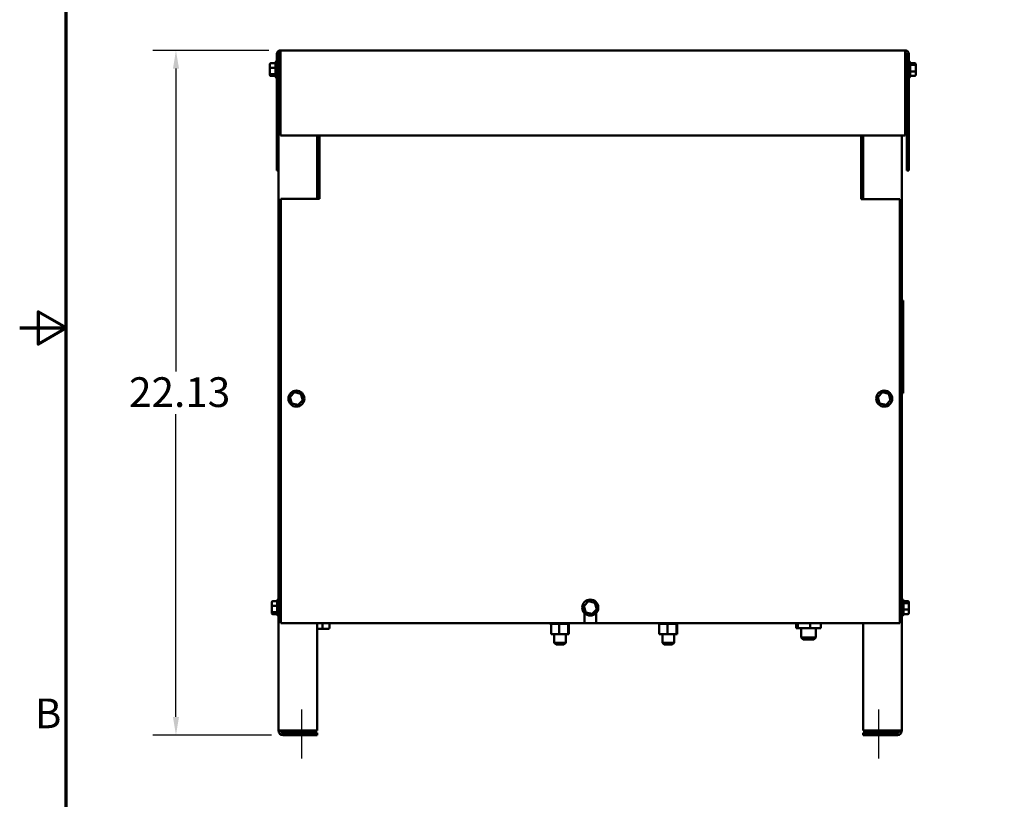
# Model space of a CAD drawing. Units: inches. Extents: x 3 to 129, y 1 to 101.
# Drawn here: x 3 to 35, y 36 to 61 of the extents above; entities that cross this region are included whole.
import ezdxf

# ---------------------------------------------------------------- set-up
doc = ezdxf.new("R2010")
doc.units = ezdxf.units.IN
doc.header["$LTSCALE"] = 6
doc.header["$MEASUREMENT"] = 0
for name, color, linetype, lineweight in [('Border (ANSI)', 7, 'Continuous', 70), ('Centerline (ANSI)', 7, 'Continuous', 25), ('Dimension (ANSI)', 7, 'Continuous', 25), ('Visible (ANSI)', 7, 'Continuous', 50)]:
    doc.layers.add(name, color=color, linetype=linetype, lineweight=lineweight)
doc.styles.add('Note Text (ANSI)', font='tahoma.ttf')
doc.dimstyles.new('Default (ANSI)', dxfattribs={"dimscale": 6, "dimtxt": 0.16, "dimasz": 0.098425, "dimexe": 0.125, "dimexo": 0.0625, "dimgap": 0.031496, "dimtad": 0, "dimtih": 1, "dimtoh": 1, "dimrnd": 1e-08, "dimzin": 4, "dimdsep": 46, "dimtxsty": 'Note Text (ANSI)', "dimcen": 0.09, "dimdle": 0.393701, "dimclrd": 256, "dimclre": 256, "dimclrt": 256, "dimadec": 0, "dimazin": 1, "dimtfac": 0.75, "dimtofl": 0, "dimtmove": 0, "dimatfit": 3, "dimfxl": 1, "dimtolj": 1, "dimtzin": 4, "dimlwd": -1, "dimlwe": -1, "dimarcsym": 0})

# ---------------------------------------------------------------- blocks, each defined once
blk = doc.blocks.new('Borders Default Border')
at = {"layer": 'Border (ANSI)', "flags": 128}
for points in [[(0.75, 0.5), (0.75, 16.5), (21.25, 16.5), (21.25, 0.5), (0.75, 0.5)], [(0.5, 8.5), (0.75, 8.5), (0.6, 8.5866), (0.6, 8.4134), (0.75, 8.5)]]:
    blk.add_lwpolyline(points, dxfattribs=at)
at = {"layer": 'Border (ANSI)', "insert": (0.5812, 6.295), "char_height": 0.16, "attachment_point": 7, "style": 'Note Text (ANSI)'}
blk.add_mtext('B', dxfattribs=at)
blk = doc.blocks.new('*D7')
at = {"layer": 'Defpoints', "color": 0, "transparency": 16777216}
for p in [(11.428, 59.966), (8.051, 37.846), (11.517, 37.846)]:
    blk.add_point(p, dxfattribs=at)
at = {"layer": 'Dimension (ANSI)', "transparency": 16777216}
for p, q in [((11.053, 59.966), (7.301, 59.966)), ((8.051, 59.376), (8.051, 49.595)), ((8.051, 38.437), (8.051, 48.217)), ((11.142, 37.846), (7.301, 37.846))]:
    blk.add_line(p, q, dxfattribs=at)
for points in [[(7.953, 59.376), (8.15, 59.376), (8.051, 59.966)], [(7.953, 38.437), (8.15, 38.437), (8.051, 37.846)]]:
    blk.add_solid(points, dxfattribs=at)
at = {"layer": 'Dimension (ANSI)', "transparency": 16777216, "insert": (6.241, 49.406), "char_height": 0.96, "attachment_point": 1, "style": 'Note Text (ANSI)'}
blk.add_mtext('\\A1; 22.13', dxfattribs=at)

msp = doc.modelspace()

# ---------------------------------------------------------------- linework, layer by layer
at = {"layer": 'Centerline (ANSI)', "linetype": 'Continuous'}
for p, q in [((12.119, 37.096), (12.119, 38.67)), ((30.767, 37.096), (30.767, 38.67))]:
    msp.add_line(p, q, dxfattribs=at)
at = {"layer": 'Visible (ANSI)'}
for p, q in [((11.31, 59.848), (11.31, 56.086)), ((11.369, 59.848), (11.369, 56.086)), ((11.369, 59.846), (11.428, 59.846)), ((11.428, 59.848), (11.428, 59.966)), ((31.62, 59.966), (11.428, 59.966)), ((11.428, 59.848), (11.428, 57.216)), ((31.62, 59.966), (31.62, 59.848)), ((31.62, 57.216), (31.62, 59.848)), ((31.679, 59.848), (31.679, 56.086)), ((31.738, 59.848), (31.738, 56.086)), ((11.088, 59.52), (11.088, 59.396)), ((11.118, 59.553), (11.263, 59.553)), ((11.263, 59.118), (11.263, 59.575)), ((11.293, 59.605), (11.31, 59.605)), ((31.755, 59.605), (31.738, 59.605)), ((31.785, 59.575), (31.785, 59.118)), ((31.93, 59.553), (31.785, 59.553)), ((31.96, 59.47), (31.96, 59.52)), ((11.088, 59.396), (11.088, 59.223)), ((11.088, 59.223), (11.088, 59.173)), ((11.118, 59.406), (11.263, 59.406)), ((11.118, 59.199), (11.263, 59.199)), ((31.679, 59.471), (31.62, 59.471)), ((31.679, 59.221), (31.62, 59.221)), ((31.93, 59.494), (31.785, 59.494)), ((31.93, 59.287), (31.785, 59.287)), ((31.96, 59.296), (31.96, 59.47)), ((31.96, 59.173), (31.96, 59.296)), ((11.118, 59.139), (11.263, 59.139)), ((11.293, 59.088), (11.31, 59.088)), ((31.755, 59.088), (31.738, 59.088)), ((31.93, 59.139), (31.785, 59.139)), ((11.428, 57.216), (31.62, 57.216)), ((12.619, 57.216), (12.619, 55.166)), ((12.693, 57.216), (12.693, 55.241)), ((30.193, 55.241), (30.193, 57.216)), ((30.267, 55.158), (30.267, 57.216)), ((31.517, 51.888), (31.517, 57.216)), ((11.31, 56.086), (11.369, 56.086)), ((11.369, 56.086), (11.369, 37.994)), ((31.679, 56.086), (31.738, 56.086)), ((12.693, 55.166), (11.443, 55.166)), ((11.443, 55.158), (11.443, 55.166)), ((11.443, 55.158), (11.443, 41.466)), ((12.693, 55.166), (12.693, 55.241)), ((30.193, 55.241), (30.193, 55.158)), ((30.193, 55.158), (31.443, 55.158)), ((31.443, 41.466), (31.443, 55.158)), ((31.557, 51.888), (31.517, 51.888)), ((31.517, 48.888), (31.517, 51.888)), ((31.557, 51.888), (31.557, 48.888)), ((11.884, 48.921), (11.736, 48.767)), ((11.77, 48.759), (11.736, 48.767)), ((11.736, 48.767), (11.796, 48.563)), ((11.884, 48.921), (11.893, 48.888)), ((12.091, 48.87), (11.884, 48.921)), ((12.067, 48.845), (12.091, 48.87)), ((12.15, 48.666), (12.091, 48.87)), ((30.884, 48.921), (30.736, 48.767)), ((30.77, 48.759), (30.736, 48.767)), ((30.736, 48.767), (30.796, 48.563)), ((30.884, 48.921), (30.893, 48.888)), ((31.091, 48.87), (30.884, 48.921)), ((31.067, 48.845), (31.091, 48.87)), ((31.15, 48.666), (31.091, 48.87)), ((31.517, 37.994), (31.517, 48.888)), ((31.557, 48.888), (31.517, 48.888)), ((11.82, 48.588), (11.796, 48.563)), ((11.796, 48.563), (12.003, 48.512)), ((11.993, 48.545), (12.003, 48.512)), ((12.003, 48.512), (12.15, 48.666)), ((12.116, 48.674), (12.15, 48.666)), ((30.82, 48.588), (30.796, 48.563)), ((30.796, 48.563), (31.003, 48.512)), ((30.993, 48.545), (31.003, 48.512)), ((31.003, 48.512), (31.15, 48.666)), ((31.116, 48.674), (31.15, 48.666)), ((11.147, 42.14), (11.147, 42.016)), ((11.147, 42.016), (11.147, 41.843)), ((11.177, 42.173), (11.322, 42.173)), ((11.177, 42.026), (11.322, 42.026)), ((11.322, 41.738), (11.322, 42.195)), ((11.352, 42.225), (11.369, 42.225)), ((21.384, 42.171), (21.236, 42.017)), ((21.27, 42.009), (21.236, 42.017)), ((21.236, 42.017), (21.296, 41.813)), ((21.384, 42.171), (21.393, 42.138)), ((21.591, 42.12), (21.384, 42.171)), ((21.567, 42.095), (21.591, 42.12)), ((21.65, 41.916), (21.591, 42.12)), ((31.534, 42.225), (31.517, 42.225)), ((31.564, 42.195), (31.564, 41.738)), ((31.709, 42.173), (31.564, 42.173)), ((31.709, 42.114), (31.564, 42.114)), ((31.739, 42.09), (31.739, 42.14)), ((31.739, 41.916), (31.739, 42.09)), ((11.147, 41.843), (11.147, 41.793)), ((11.177, 41.819), (11.322, 41.819)), ((11.177, 41.759), (11.322, 41.759)), ((11.352, 41.708), (11.369, 41.708)), ((21.253, 41.466), (21.253, 41.791)), ((21.32, 41.838), (21.296, 41.813)), ((21.296, 41.813), (21.503, 41.762)), ((21.493, 41.795), (21.503, 41.762)), ((21.503, 41.762), (21.65, 41.916)), ((21.616, 41.924), (21.65, 41.916)), ((21.633, 41.791), (21.633, 41.466)), ((31.534, 41.708), (31.517, 41.708)), ((31.709, 41.907), (31.564, 41.907)), ((31.709, 41.759), (31.564, 41.759)), ((31.739, 41.793), (31.739, 41.916)), ((21.253, 41.466), (11.443, 41.466)), ((12.619, 41.466), (12.619, 37.994)), ((12.79, 41.308), (12.79, 41.466)), ((13.009, 41.308), (13.009, 41.466)), ((20.14, 41.44), (20.14, 41.466)), ((20.14, 41.44), (20.144, 41.44)), ((20.144, 41.44), (20.144, 41.466)), ((20.145, 41.44), (20.144, 41.44)), ((20.145, 41.44), (20.145, 41.466)), ((20.145, 41.44), (20.161, 41.44)), ((20.161, 41.44), (20.161, 41.466)), ((20.162, 41.44), (20.161, 41.44)), ((20.162, 41.44), (20.162, 41.466)), ((20.162, 41.44), (20.174, 41.44)), ((20.189, 41.44), (20.174, 41.44)), ((20.174, 41.111), (20.174, 41.44)), ((20.189, 41.44), (20.189, 41.466)), ((20.19, 41.44), (20.189, 41.44)), ((20.19, 41.44), (20.19, 41.466)), ((20.19, 41.44), (20.227, 41.44)), ((20.227, 41.44), (20.227, 41.466)), ((20.229, 41.44), (20.227, 41.44)), ((20.229, 41.44), (20.229, 41.466)), ((20.229, 41.44), (20.275, 41.44)), ((20.275, 41.44), (20.275, 41.466)), ((20.277, 41.44), (20.275, 41.44)), ((20.277, 41.44), (20.277, 41.466)), ((20.277, 41.44), (20.329, 41.44)), ((20.329, 41.44), (20.329, 41.466)), ((20.332, 41.44), (20.329, 41.44)), ((20.332, 41.44), (20.332, 41.466)), ((20.332, 41.44), (20.389, 41.44)), ((20.389, 41.44), (20.389, 41.466)), ((20.392, 41.44), (20.389, 41.44)), ((20.392, 41.44), (20.392, 41.466)), ((20.392, 41.44), (20.404, 41.44)), ((20.438, 41.44), (20.404, 41.44)), ((20.451, 41.44), (20.438, 41.44)), ((20.438, 41.111), (20.438, 41.44)), ((20.451, 41.44), (20.452, 41.44)), ((20.452, 41.44), (20.452, 41.466)), ((20.455, 41.44), (20.452, 41.44)), ((20.455, 41.44), (20.455, 41.466)), ((20.455, 41.44), (20.458, 41.44)), ((20.493, 41.44), (20.458, 41.44)), ((20.493, 41.44), (20.515, 41.44)), ((20.515, 41.44), (20.515, 41.466)), ((20.519, 41.44), (20.515, 41.44)), ((20.519, 41.44), (20.519, 41.466)), ((20.519, 41.44), (20.577, 41.44)), ((20.577, 41.44), (20.577, 41.466)), ((20.58, 41.44), (20.577, 41.44)), ((20.58, 41.44), (20.58, 41.466)), ((20.58, 41.44), (20.634, 41.44)), ((20.634, 41.44), (20.634, 41.466)), ((20.636, 41.44), (20.634, 41.44)), ((20.636, 41.44), (20.636, 41.466)), ((20.636, 41.44), (20.684, 41.44)), ((20.684, 41.44), (20.684, 41.466)), ((20.686, 41.44), (20.684, 41.44)), ((20.686, 41.44), (20.686, 41.466)), ((20.72, 41.44), (20.686, 41.44)), ((20.72, 41.44), (20.726, 41.44)), ((20.726, 41.44), (20.726, 41.466)), ((20.727, 41.44), (20.726, 41.44)), ((20.727, 41.44), (20.727, 41.466)), ((20.731, 41.44), (20.727, 41.44)), ((20.727, 41.111), (20.727, 41.44)), ((20.731, 41.44), (20.757, 41.44)), ((20.752, 41.111), (20.752, 41.44)), ((20.757, 41.44), (20.757, 41.466)), ((20.759, 41.44), (20.757, 41.44)), ((20.759, 41.44), (20.759, 41.466)), ((20.759, 41.44), (20.778, 41.44)), ((20.778, 41.44), (20.778, 41.466)), ((20.778, 41.44), (20.778, 41.466)), ((20.778, 41.44), (20.786, 41.44)), ((20.778, 41.44), (20.778, 41.44)), ((20.786, 41.44), (20.786, 41.466)), ((20.786, 41.44), (20.786, 41.466)), ((20.786, 41.44), (20.786, 41.44)), ((21.633, 41.466), (21.253, 41.466)), ((31.443, 41.466), (21.633, 41.466)), ((23.64, 41.44), (23.64, 41.466)), ((23.64, 41.44), (23.644, 41.44)), ((23.644, 41.44), (23.644, 41.466)), ((23.645, 41.44), (23.644, 41.44)), ((23.645, 41.44), (23.645, 41.466)), ((23.645, 41.44), (23.661, 41.44)), ((23.661, 41.44), (23.661, 41.466)), ((23.662, 41.44), (23.661, 41.44)), ((23.662, 41.44), (23.662, 41.466)), ((23.662, 41.44), (23.674, 41.44)), ((23.689, 41.44), (23.674, 41.44)), ((23.674, 41.111), (23.674, 41.44)), ((23.689, 41.44), (23.689, 41.466)), ((23.69, 41.44), (23.689, 41.44)), ((23.69, 41.44), (23.69, 41.466)), ((23.69, 41.44), (23.727, 41.44)), ((23.727, 41.44), (23.727, 41.466)), ((23.729, 41.44), (23.727, 41.44)), ((23.729, 41.44), (23.729, 41.466)), ((23.729, 41.44), (23.775, 41.44)), ((23.775, 41.44), (23.775, 41.466)), ((23.777, 41.44), (23.775, 41.44)), ((23.777, 41.44), (23.777, 41.466)), ((23.777, 41.44), (23.829, 41.44)), ((23.829, 41.44), (23.829, 41.466)), ((23.832, 41.44), (23.829, 41.44)), ((23.832, 41.44), (23.832, 41.466)), ((23.832, 41.44), (23.889, 41.44)), ((23.889, 41.44), (23.889, 41.466)), ((23.892, 41.44), (23.889, 41.44)), ((23.892, 41.44), (23.892, 41.466)), ((23.892, 41.44), (23.904, 41.44)), ((23.938, 41.44), (23.904, 41.44)), ((23.951, 41.44), (23.938, 41.44)), ((23.938, 41.111), (23.938, 41.44)), ((23.951, 41.44), (23.952, 41.44)), ((23.952, 41.44), (23.952, 41.466)), ((23.955, 41.44), (23.952, 41.44)), ((23.955, 41.44), (23.955, 41.466)), ((23.955, 41.44), (23.958, 41.44)), ((23.993, 41.44), (23.958, 41.44)), ((23.993, 41.44), (24.015, 41.44)), ((24.015, 41.44), (24.015, 41.466)), ((24.019, 41.44), (24.015, 41.44)), ((24.019, 41.44), (24.019, 41.466)), ((24.019, 41.44), (24.077, 41.44)), ((24.077, 41.44), (24.077, 41.466)), ((24.08, 41.44), (24.077, 41.44)), ((24.08, 41.44), (24.08, 41.466)), ((24.08, 41.44), (24.134, 41.44)), ((24.134, 41.44), (24.134, 41.466)), ((24.136, 41.44), (24.134, 41.44)), ((24.136, 41.44), (24.136, 41.466)), ((24.136, 41.44), (24.184, 41.44)), ((24.184, 41.44), (24.184, 41.466)), ((24.186, 41.44), (24.184, 41.44)), ((24.186, 41.44), (24.186, 41.466)), ((24.22, 41.44), (24.186, 41.44)), ((24.22, 41.44), (24.226, 41.44)), ((24.226, 41.44), (24.226, 41.466)), ((24.227, 41.44), (24.226, 41.44)), ((24.227, 41.44), (24.227, 41.466)), ((24.231, 41.44), (24.227, 41.44)), ((24.227, 41.111), (24.227, 41.44)), ((24.231, 41.44), (24.257, 41.44)), ((24.252, 41.111), (24.252, 41.44)), ((24.257, 41.44), (24.257, 41.466)), ((24.259, 41.44), (24.257, 41.44)), ((24.259, 41.44), (24.259, 41.466)), ((24.259, 41.44), (24.278, 41.44)), ((24.278, 41.44), (24.278, 41.466)), ((24.278, 41.44), (24.278, 41.466)), ((24.278, 41.44), (24.286, 41.44)), ((24.278, 41.44), (24.278, 41.44)), ((24.286, 41.44), (24.286, 41.466)), ((24.286, 41.44), (24.286, 41.466)), ((24.286, 41.44), (24.286, 41.44)), ((28.097, 41.466), (28.097, 41.3)), ((28.149, 41.466), (28.149, 41.3)), ((28.548, 41.466), (28.548, 41.3)), ((28.894, 41.466), (28.894, 41.3)), ((30.267, 37.994), (30.267, 41.466)), ((12.619, 41.278), (12.79, 41.278)), ((12.79, 41.278), (12.979, 41.278)), ((20.174, 41.111), (20.438, 41.111)), ((20.276, 41.111), (20.276, 40.832)), ((20.438, 41.111), (20.727, 41.111)), ((20.651, 41.111), (20.651, 40.832)), ((20.727, 41.111), (20.752, 41.111)), ((23.674, 41.111), (23.938, 41.111)), ((23.776, 41.111), (23.776, 40.832)), ((23.938, 41.111), (24.227, 41.111)), ((24.151, 41.111), (24.151, 40.832)), ((24.227, 41.111), (24.252, 41.111)), ((28.149, 41.3), (28.097, 41.3)), ((28.548, 41.3), (28.149, 41.3)), ((28.259, 41.3), (28.259, 41)), ((28.894, 41.3), (28.548, 41.3)), ((28.731, 41.3), (28.731, 41)), ((20.276, 40.832), (20.651, 40.832)), ((20.336, 40.772), (20.276, 40.832)), ((20.591, 40.772), (20.336, 40.772)), ((20.591, 40.772), (20.651, 40.832)), ((23.776, 40.832), (24.151, 40.832)), ((23.836, 40.772), (23.776, 40.832)), ((24.091, 40.772), (23.836, 40.772)), ((24.091, 40.772), (24.151, 40.832)), ((28.259, 41), (28.731, 41)), ((28.319, 40.94), (28.259, 41)), ((28.671, 40.94), (28.319, 40.94)), ((28.671, 40.94), (28.731, 41)), ((11.517, 37.994), (11.369, 37.994)), ((12.619, 37.994), (11.517, 37.994)), ((11.517, 37.92), (12.619, 37.92)), ((12.619, 37.92), (12.619, 37.846)), ((31.369, 37.994), (30.267, 37.994)), ((30.267, 37.92), (31.369, 37.92)), ((30.267, 37.846), (30.267, 37.92)), ((31.517, 37.994), (31.369, 37.994)), ((12.619, 37.846), (11.517, 37.846)), ((31.369, 37.846), (30.267, 37.846))]:
    msp.add_line(p, q, dxfattribs=at)
for centre, radius in [((11.943, 48.716), 0.258), ((30.943, 48.716), 0.258), ((21.443, 41.966), 0.259)]:
    msp.add_circle(centre, radius, dxfattribs=at)
for centre, radius, start, end in [((11.428, 59.848), 0.118, 90, 180), ((11.428, 59.848), 0.059, 90, 180), ((31.62, 59.848), 0.118, 0, 90), ((31.62, 59.848), 0.059, 0, 90), ((11.293, 59.575), 0.03, 90, 180), ((31.755, 59.575), 0.03, 0, 90), ((11.293, 59.118), 0.03, 180, 270), ((31.755, 59.118), 0.03, 270, 0), ((11.352, 42.195), 0.03, 90, 180), ((31.534, 42.195), 0.03, 0, 90), ((11.352, 41.738), 0.03, 180, 270), ((31.534, 41.738), 0.03, 270, 0), ((11.517, 37.994), 0.148, 180, 270), ((11.517, 37.994), 0.074, 180, 270), ((31.369, 37.994), 0.074, 270, 0), ((31.369, 37.994), 0.148, 270, 0)]:
    msp.add_arc(centre, radius, start, end, dxfattribs=at)
for centre, major_axis, ratio, start_param, end_param in [((11.118, 59.52), (0, -0.0336), 0.891643, 3.141593, 4.712389), ((31.93, 59.52), (0, -0.0336), 0.891643, 1.570796, 3.141593), ((11.118, 59.396), (0.03, 0), 0.322777, 1.570796, 3.141593), ((11.118, 59.223), (0.03, 0), 0.798747, 3.141593, 4.712389), ((31.93, 59.47), (-0.03, 0), 0.798747, 3.141593, 4.712389), ((31.93, 59.296), (-0.03, 0), 0.322777, 1.570796, 3.141593), ((11.118, 59.173), (0, 0.0336), 0.891643, 1.570796, 3.141593), ((31.93, 59.173), (0, 0.0336), 0.891643, 3.141593, 4.712389), ((11.177, 42.14), (0, -0.0336), 0.891643, 3.141593, 4.712389), ((11.177, 42.016), (0.03, 0), 0.322777, 1.570796, 3.141593), ((31.709, 42.14), (0, -0.0336), 0.891643, 1.570796, 3.141593), ((31.709, 42.09), (-0.03, 0), 0.798747, 3.141593, 4.712389), ((11.177, 41.843), (0.03, 0), 0.798747, 3.141593, 4.712389), ((11.177, 41.793), (0, 0.0336), 0.891643, 1.570796, 3.141593), ((31.709, 41.916), (-0.03, 0), 0.322777, 1.570796, 3.141593), ((31.709, 41.793), (0, 0.0336), 0.891643, 3.141593, 4.712389), ((12.79, 41.308), (0, 0.03), 0.001006, 3.141593, 4.712389), ((12.979, 41.308), (-0.03, 0), 0.999498, 1.570796, 3.141593)]:
    msp.add_ellipse(centre, major_axis=major_axis, ratio=ratio, start_param=start_param, end_param=end_param, dxfattribs=at)

# ---------------------------------------------------------------- block references
at = {"xscale": 6, "yscale": 6, "zscale": 6}
msp.add_blockref('Borders Default Border', (0, 0), dxfattribs=at)

# ---------------------------------------------------------------- dimensions: what is measured, and where the dimension line sits
at = {"layer": 'Dimension (ANSI)'}
dim = msp.add_linear_dim(base=(8.051, 37.846), p1=(11.428, 59.966), p2=(11.517, 37.846), angle=90, text=' 22.13', dimstyle='Default (ANSI)', override={"dimgap": 0.031496, "dimdec": 2, "dimtol": 0, "dimlim": 0, "dimtp": 0, "dimtm": 0, "dimtdec": 2, "dimatfit": 1}, dxfattribs=at)
dim.commit()
dim.dimension.update_dxf_attribs({"geometry": '*D7', "text_midpoint": (8.051, 48.906), "dimtype": 160})

doc.saveas('drawing.dxf')
